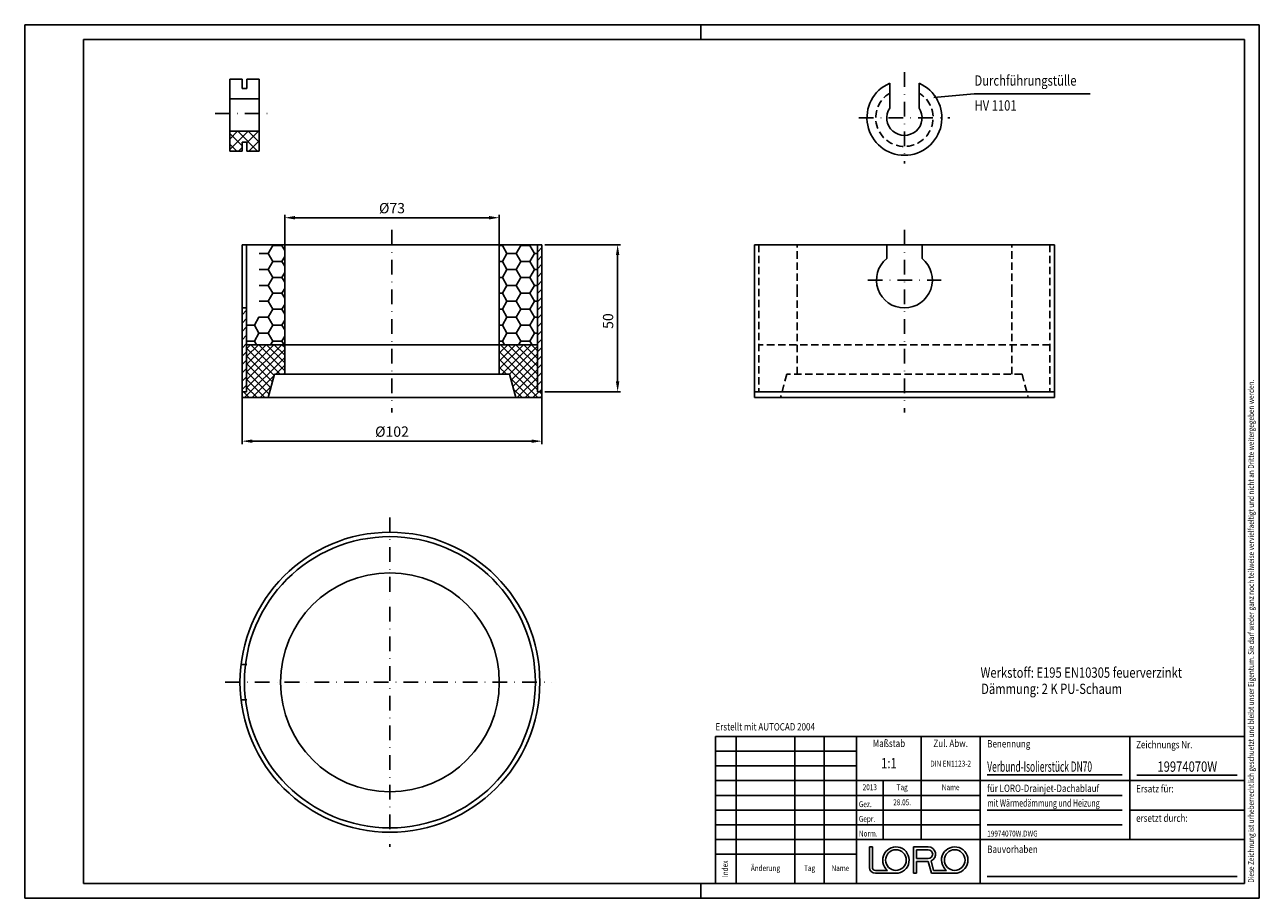
# Model space of a CAD drawing. Extents: x 0 to 420, y 0 to 297.
import ezdxf
from ezdxf.enums import TextEntityAlignment as Align

# ---------------------------------------------------------------- set-up
doc = ezdxf.new("R2010")
doc.units = 0
doc.header["$LTSCALE"] = 10
doc.header["$MEASUREMENT"] = 0
doc.linetypes.add('STRICHPUNKT', pattern=[1, 0.5, -0.25, 0, -0.25])
doc.linetypes.add('VERDECKT', pattern=[0.375, 0.25, -0.125])
for name, color, linetype in [('BEM', 7, 'Continuous'), ('HILF', 2, 'Continuous'), ('MITTEL', 2, 'STRICHPUNKT'), ('SCHRAFF', 7, 'Continuous'), ('STEMPEL', 3, 'Continuous'), ('TEXT', 7, 'Continuous'), ('VERDECKT', 6, 'VERDECKT'), ('VOLL', 1, 'Continuous')]:
    doc.layers.add(name, color=color, linetype=linetype)
doc.styles.add('GREEKS', font='SIMPLEX.shx', dxfattribs={"width": 0.8})
doc.styles.get("Standard").update_dxf_attribs({"font": 'simplex.shx', "width": 0.8})
doc.dimstyles.get("Standard").update_dxf_attribs({"dimtxt": 0.18, "dimasz": 0.18, "dimexe": 0.18, "dimexo": 0.0625, "dimgap": 0.09, "dimtad": 0, "dimtih": 1, "dimtoh": 1, "dimdec": 4, "dimzin": 0, "dimdsep": 46, "dimtxsty": 'STANDARD', "dimcen": 0.09, "dimadec": 0, "dimazin": 0, "dimtfac": 1, "dimtdec": 4, "dimtofl": 0, "dimtmove": 0, "dimatfit": 3, "dimfxl": 1, "dimtolj": 1, "dimtzin": 0, "dimarcsym": 0})

# ---------------------------------------------------------------- blocks, each defined once
blk = doc.blocks.new('*D4')
at = {"layer": 'BEM', "color": 0, "lineweight": -2, "transparency": 16777216}
for p, q in [((88.45, 217.21), (88.45, 232.38)), ((91.95, 231.38), (157.95, 231.38)), ((161.45, 217.21), (161.45, 232.38))]:
    blk.add_line(p, q, dxfattribs=at)
at = {"layer": 'BEM', "color": 0, "transparency": 16777216}
for points in [[(91.95, 231.97), (91.95, 230.8), (88.45, 231.38)], [(157.95, 231.97), (157.95, 230.8), (161.45, 231.38)]]:
    blk.add_solid(points, dxfattribs=at)
at = {"layer": 'DEFPOINTS', "color": 0, "transparency": 16777216}
for p in [(161.45, 231.38), (88.45, 216.21), (161.45, 216.21)]:
    blk.add_point(p, dxfattribs=at)
at = {"layer": 'BEM', "color": 1, "transparency": 16777216, "insert": (124.95, 234.63), "char_height": 3.5, "attachment_point": 5}
blk.add_mtext('\\A1;%%C73', dxfattribs=at)
blk = doc.blocks.new('*D5')
at = {"layer": 'BEM', "color": 0, "lineweight": -2, "transparency": 16777216}
for p, q in [((73.95, 171.21), (73.95, 154.41)), ((175.95, 171.21), (175.95, 154.41)), ((172.45, 155.41), (77.45, 155.41))]:
    blk.add_line(p, q, dxfattribs=at)
at = {"layer": 'BEM', "color": 0, "transparency": 16777216}
for points in [[(77.45, 155.99), (77.45, 154.83), (73.95, 155.41)], [(172.45, 155.99), (172.45, 154.83), (175.95, 155.41)]]:
    blk.add_solid(points, dxfattribs=at)
at = {"layer": 'DEFPOINTS', "color": 0, "transparency": 16777216}
for p in [(73.95, 172.21), (175.95, 172.21), (73.95, 155.41)]:
    blk.add_point(p, dxfattribs=at)
at = {"layer": 'BEM', "color": 1, "transparency": 16777216, "insert": (124.95, 158.66), "char_height": 3.5, "attachment_point": 5}
blk.add_mtext('\\A1;%%c102', dxfattribs=at)
blk = doc.blocks.new('*D7')
at = {"layer": 'BEM', "color": 0, "lineweight": -2, "transparency": 16777216}
for p, q in [((176.95, 222.21), (202.71, 222.21)), ((201.71, 218.71), (201.71, 175.71)), ((176.95, 172.21), (202.71, 172.21))]:
    blk.add_line(p, q, dxfattribs=at)
at = {"layer": 'BEM', "color": 0, "transparency": 16777216}
for points in [[(201.13, 218.71), (202.29, 218.71), (201.71, 222.21)], [(201.13, 175.71), (202.29, 175.71), (201.71, 172.21)]]:
    blk.add_solid(points, dxfattribs=at)
at = {"layer": 'DEFPOINTS', "color": 0, "transparency": 16777216}
for p in [(175.95, 222.21), (175.95, 172.21), (201.71, 172.21)]:
    blk.add_point(p, dxfattribs=at)
at = {"layer": 'BEM', "color": 1, "transparency": 16777216, "insert": (198.46, 196.24), "char_height": 3.5, "attachment_point": 5, "rotation": 90}
blk.add_mtext('\\A1;50', dxfattribs=at)
blk = doc.blocks.new('*X3')
at = {"layer": 'SCHRAFF', "color": 0}
for p, q in [((69.75, 254.57), (75.97, 260.79)), ((69.75, 258.11), (72.43, 260.79)), ((79.21, 254.04), (72.46, 260.79)), ((75.55, 256.84), (79.5, 260.79)), ((79.75, 257.04), (76, 260.79)), ((79.75, 260.57), (79.53, 260.79)), ((73.95, 255.77), (69.75, 259.97)), ((72.14, 254.04), (69.75, 256.43)), ((76.29, 254.04), (79.75, 257.5)), ((72.75, 254.04), (73.95, 255.24)), ((75.68, 254.04), (75.55, 254.17))]:
    blk.add_line(p, q, dxfattribs=at)
blk = doc.blocks.new('LOGO')
for p, q in [((2.6, -4.77), (2.6, -11.77)), ((3.6, -4.77), (2.6, -4.77)), ((3.6, -4.77), (3.6, -11.77)), ((17.6, -4.77), (17.6, -13.77)), ((22.6, -4.77), (17.6, -4.77)), ((22.6, -5.77), (18.6, -5.77)), ((18.6, -5.77), (18.6, -8.77)), ((22.6, -8.77), (18.6, -8.77)), ((22.6, -9.77), (18.6, -9.77)), ((18.6, -9.77), (18.6, -13.77)), ((22.6, -9.77), (23.67, -13.77)), ((23.57, -9.51), (24.44, -12.77)), ((8.77, -12.77), (4.6, -12.77)), ((11.6, -13.77), (4.6, -13.77)), ((18.6, -13.77), (17.6, -13.77)), ((31.6, -13.77), (23.67, -13.77)), ((28.77, -12.77), (24.44, -12.77))]:
    blk.add_line(p, q)
for centre in [(11.6, -9.27), (31.6, -9.27)]:
    blk.add_circle(centre, 3.5)
for centre, radius, start, end in [((11.6, -9.27), 4.5, 270, 231.0576), ((22.6, -7.27), 2.5, 270, 270), ((22.6, -7.27), 2.5, 293.1162, 90), ((22.6, -7.27), 1.5, 270, 90), ((31.6, -9.27), 4.5, 270, 231.0576), ((4.6, -11.77), 2, 180, 270), ((4.6, -11.77), 1, 180, 270)]:
    blk.add_arc(centre, radius, start, end)
blk = doc.blocks.new('LORO')
at = {"layer": 'STEMPEL'}
blk.add_blockref('LOGO', (-1.75, 3.77), dxfattribs=at)

msp = doc.modelspace()

# ---------------------------------------------------------------- hatches: boundary and pattern name
at = {"layer": 'SCHRAFF'}
h = msp.add_hatch(dxfattribs=at)
h.set_pattern_fill('_USER', color=256, scale=2, angle=45, pattern_type=0)
h.set_pattern_definition([(45, (0, 0), (-1.414214, 1.414214), [])])
h.paths.add_polyline_path([(75.449, 200.705), (73.949, 200.705), (73.949, 197.705), (75.449, 197.705)])
h.paths.add_polyline_path([(75.449, 197.705), (73.949, 197.705), (73.949, 184.921), (75.449, 182.351)])
h.paths.add_polyline_path([(75.449, 182.351), (73.949, 184.921), (73.949, 172.205), (75.449, 172.205)])
h.paths.add_polyline_path([(175.949, 222.205), (174.449, 222.205), (174.449, 172.205), (175.949, 172.205)])
h = msp.add_hatch(dxfattribs=at)
h.set_pattern_fill('HONEY', color=256, scale=25)
h.paths.add_polyline_path([(88.449, 222.205), (79.749, 222.205), (79.749, 197.705), (75.449, 197.705), (75.449, 188.205), (88.449, 188.205)])
h.paths.add_polyline_path([(174.449, 222.205), (161.449, 222.205), (161.449, 188.205), (174.449, 188.205)])
h = msp.add_hatch(dxfattribs=at)
h.set_pattern_fill('NET', color=256, scale=15, angle=45)
h.paths.add_polyline_path([(88.449, 188.205), (75.449, 188.205), (75.449, 172.205), (73.949, 172.205), (73.949, 170.205), (82.805, 170.205), (84.949, 178.205), (88.449, 178.205)])
h.paths.add_polyline_path([(164.949, 178.205), (167.092, 170.205), (175.949, 170.205), (175.949, 172.205), (174.449, 172.205), (174.449, 188.205), (161.449, 188.205), (161.449, 178.205)])

# ---------------------------------------------------------------- linework, layer by layer
at = {"layer": 'HILF'}
for p, q in [((420, 297), (0, 297)), ((0, 297), (0, 0)), ((230, 292), (230, 297)), ((420, 0), (420, 297)), ((235, 50), (283, 50)), ((235, 45), (283, 45)), ((327.387, 42.019), (373.315, 42.019)), ((235, 40), (283, 40)), ((378.362, 41.89), (412.429, 41.89)), ((235, 35), (283, 35)), ((283, 35), (325, 35)), ((327.387, 35), (373.315, 35)), ((235, 30), (283, 30)), ((283, 30), (325, 30)), ((327.387, 30), (373.315, 30)), ((235, 25), (283, 25)), ((283, 25), (325, 25)), ((327.387, 25), (373.315, 25)), ((235, 20), (283, 20)), ((230, 0), (230, 5)), ((327.387, 7.447), (412.429, 7.447)), ((0, 0), (420, 0))]:
    msp.add_line(p, q, dxfattribs=at)
at = {"layer": 'MITTEL'}
for p, q in [((299.273, 280.859), (299.273, 249.859)), ((64.749, 266.791), (84.749, 266.791)), ((283.773, 265.359), (314.773, 265.359)), ((124.949, 227.205), (124.949, 165.205)), ((299.273, 227.205), (299.273, 165.205)), ((286.773, 210.205), (311.773, 210.205)), ((124.234, 129.445), (124.234, 17.445)), ((68.234, 73.445), (179.342, 73.445))]:
    msp.add_line(p, q, dxfattribs=at)
at = {"layer": 'STEMPEL'}
for p, q in [((415, 292), (20, 292)), ((20, 292), (20, 5)), ((415, 5), (415, 292)), ((69.749, 278.52), (73.949, 278.52)), ((69.749, 254.041), (69.749, 278.52)), ((73.949, 278.52), (73.949, 275.27)), ((75.549, 278.52), (75.549, 275.27)), ((75.549, 278.52), (79.749, 278.52)), ((79.749, 254.041), (79.749, 278.52)), ((73.949, 275.27), (75.549, 275.27)), ((294.273, 277.088), (294.273, 268.676)), ((304.273, 277.088), (304.273, 268.676)), ((69.749, 271.77), (79.749, 271.77)), ((69.749, 260.791), (79.749, 260.791)), ((73.949, 257.041), (75.549, 257.041)), ((73.949, 254.041), (73.949, 257.041)), ((75.549, 254.041), (75.549, 257.041)), ((69.749, 254.041), (73.949, 254.041)), ((75.549, 254.041), (79.749, 254.041)), ((175.949, 222.205), (73.949, 222.205)), ((73.949, 222.205), (73.949, 170.205)), ((75.449, 222.205), (75.449, 172.205)), ((88.449, 178.205), (88.449, 222.205)), ((161.449, 178.205), (161.449, 222.205)), ((174.449, 222.205), (174.449, 172.205)), ((175.949, 222.205), (175.949, 170.205)), ((350.273, 222.205), (248.273, 222.205)), ((248.273, 222.205), (248.273, 170.205)), ((293.273, 217.571), (293.273, 222.205)), ((305.273, 217.571), (305.273, 222.205)), ((350.273, 222.205), (350.273, 170.205)), ((75.449, 200.705), (73.949, 200.705)), ((75.449, 197.705), (75.449, 200.705)), ((174.449, 188.205), (75.449, 188.205)), ((84.949, 178.205), (82.805, 170.205)), ((164.949, 178.205), (84.949, 178.205)), ((164.949, 178.205), (167.092, 170.205)), ((75.449, 172.205), (73.949, 172.205)), ((175.949, 172.205), (174.449, 172.205)), ((350.273, 172.205), (248.273, 172.205)), ((175.949, 170.205), (73.949, 170.205)), ((350.273, 170.205), (248.273, 170.205)), ((73.588, 79.445), (75.603, 79.445)), ((73.588, 67.445), (75.603, 67.445)), ((415, 55), (235, 55)), ((235, 55), (235, 5)), ((283, 55), (283, 5)), ((325, 55), (325, 5)), ((376, 55), (376, 20)), ((415, 40), (283, 40)), ((415, 20), (283, 20)), ((283, 15), (235, 15)), ((20, 5), (415, 5))]:
    msp.add_line(p, q, dxfattribs=at)
for radius in [51, 49.5, 37.215]:
    msp.add_circle((124.234, 73.445), radius, dxfattribs=at)
for centre, radius, start, end in [((299.273, 265.359), 12.75, 113.08877, 66.91123), ((299.273, 265.359), 6, 146.44269, 33.55731), ((299.273, 210.205), 9.5, 129.16671, 50.83329)]:
    msp.add_arc(centre, radius, start, end, dxfattribs=at)
at = {"layer": 'TEXT', "color": 2}
for q in [(309.307, 272.301), (362.48, 273.534)]:
    msp.add_line((322.994, 273.534), q, dxfattribs=at)
at = {"layer": 'VERDECKT'}
for p, q in [((249.773, 222.205), (249.773, 172.205)), ((262.773, 206.205), (262.773, 222.205)), ((335.773, 206.205), (335.773, 222.205)), ((348.773, 222.205), (348.773, 172.205)), ((262.773, 178.205), (262.773, 206.205)), ((335.773, 178.205), (335.773, 206.205)), ((348.773, 188.205), (249.773, 188.205)), ((259.273, 178.205), (257.13, 170.205)), ((339.273, 178.205), (259.273, 178.205)), ((339.273, 178.205), (341.417, 170.205))]:
    msp.add_line(p, q, dxfattribs=at)
msp.add_arc((299.273, 265.359), 9.75, 120.85189, 59.14811, dxfattribs=at)
at = {"layer": 'VOLL'}
for p, q in [((242, 55), (242, 5)), ((262, 55), (262, 5)), ((272, 55), (272, 5)), ((305, 55), (305, 20)), ((292, 40), (292, 20)), ((376, 30), (415, 30))]:
    msp.add_line(p, q, dxfattribs=at)

# ---------------------------------------------------------------- block references
at = {"layer": 'HILF'}
msp.add_blockref('LORO', (286.531, 18.49), dxfattribs=at)
at = {"layer": 'SCHRAFF', "linetype": 'Continuous'}
msp.add_blockref('*X3', (0, 0), dxfattribs=at)

# ---------------------------------------------------------------- texts
at = {"layer": 'TEXT', "color": 1, "style": 'GREEKS', "width": 0.8}
for s, p in [('Durchführungstülle', (323.121, 276.271)), ('HV 1101', (323.121, 267.806)), ('Werkstoff: E195 EN10305 feuerverzinkt', (325.167, 74.983)), ('Dämmung: 2 K PU-Schaum', (325.382, 69.467))]:
    msp.add_text(s, height=3.5, dxfattribs=at).set_placement(p)
at = {"layer": 'TEXT', "width": 0.8}
msp.add_text('Diese Zeichnung ist urheberrechtlich geschuetzt und bleibt unser Eigentum. Sie darf weder ganz noch teilweise vervielfaeltigt und nicht an Dritte weitergegeben werden.', height=2, rotation=90, dxfattribs=at).set_placement((418.207, 5.277))
at = {"layer": 'TEXT'}
for s, height, width, p in [('Erstellt mit AUTOCAD 2004', 2.5, 0.8, (235, 57.057)), ('Benennung', 2.5, 0.8, (327.439, 51.274)), ('Zeichnungs Nr.', 2.5, 0.8, (378.089, 51)), ('für LORO-Drainjet-Dachablauf', 2.5, 0.8, (327.439, 36.137)), ('Ersatz für:', 2.5, 0.8, (378.089, 36)), ('mit Wärmedämmung und Heizung', 2.5, 0.7, (327.439, 31.137)), ('Gez.', 2, 0.8, (283.789, 31)), ('Gepr.', 2, 0.8, (283.789, 26)), ('ersetzt durch:', 2.5, 0.8, (378.089, 26)), ('Norm.', 2, 0.8, (283.789, 21)), ('19974070W.DWG', 2, 0.8, (327.439, 21)), ('Bauvorhaben', 2.5, 0.8, (327.439, 15.423))]:
    msp.add_text(s, height=height, dxfattribs=dict(at, width=width)).set_placement(p)
at = {"layer": 'TEXT', "width": 0.8}
for s, height, p in [('Maßstab', 2.5, (294, 51.426)), ('Zul. Abw.', 2.5, (315, 51.426)), ('DIN EN1123-2', 2, (315, 44.785))]:
    msp.add_text(s, height=height, dxfattribs=at).set_placement(p, align=Align.CENTER)
at = {"layer": 'TEXT', "color": 1, "width": 0.8}
for s, p in [('1:1', (294, 44.18)), ('19974070W', (395.5, 43.019))]:
    msp.add_text(s, height=3.5, dxfattribs=at).set_placement(p, align=Align.CENTER)
at = {"layer": 'TEXT', "color": 1, "width": 0.6}
msp.add_text('Verbund-Isolierstück DN70', height=3.5, dxfattribs=at).set_placement((327.439, 43.019))
at = {"layer": 'TEXT', "width": 0.8}
for s, p in [('2013', (287.5, 37.5)), ('Tag', (298.5, 37.5)), ('Name', (315, 37.5)), ('28.05.', (298.5, 32.358)), ('Änderung', (252, 10)), ('Tag', (267, 10)), ('Name', (277.5, 10))]:
    msp.add_text(s, height=2, dxfattribs=at).set_placement(p, align=Align.MIDDLE)
msp.add_text('Index', height=2, rotation=90, dxfattribs=at).set_placement((238.5, 10), align=Align.MIDDLE)

# ---------------------------------------------------------------- dimensions: what is measured, and where the dimension line sits
at = {"layer": 'BEM'}
for base, p1, p2, text, override, picture, middle in [((161.449, 231.383), (88.449, 216.205), (161.449, 216.205), '%%C73', {"dimtxt": 3.5, "dimasz": 3.5, "dimexe": 1, "dimexo": 1, "dimgap": 1.5, "dimtad": 1, "dimtih": 0, "dimtoh": 0, "dimdec": 2, "dimzin": 8, "dimcen": 1.5, "dimclrt": 1, "dimadec": 2, "dimazin": 2, "dimtol": 1, "dimtp": 0.7, "dimtfac": 0.5, "dimtdec": 2, "dimtofl": 1, "dimtzin": 8}, '*D4', (124.949, 234.633)), ((73.949, 155.41), (175.949, 172.205), (73.949, 172.205), '%%c<>', {"dimtxt": 3.5, "dimasz": 3.5, "dimexe": 1, "dimexo": 1, "dimgap": 1.5, "dimtad": 1, "dimtih": 0, "dimtoh": 0, "dimdec": 2, "dimzin": 8, "dimcen": 1.5, "dimclrt": 1, "dimadec": 2, "dimazin": 2, "dimtp": 0.5, "dimtm": 0.5, "dimtfac": 0.5, "dimtdec": 2, "dimtofl": 1, "dimtzin": 8}, '*D5', (124.949, 158.66))]:
    dim = msp.add_linear_dim(base=base, p1=p1, p2=p2, text=text, dimstyle='Standard', override=override, dxfattribs=at)
    dim.commit()
    dim.dimension.update_dxf_attribs({"geometry": picture, "text_midpoint": middle})
dim = msp.add_linear_dim(base=(201.711, 172.205), p1=(175.949, 222.205), p2=(175.949, 172.205), angle=270, dimstyle='Standard', override={"dimtxt": 3.5, "dimasz": 3.5, "dimexe": 1, "dimexo": 1, "dimgap": 1.5, "dimtad": 1, "dimtih": 0, "dimtoh": 0, "dimdec": 2, "dimzin": 8, "dimcen": 1.5, "dimclrt": 1, "dimadec": 2, "dimazin": 2, "dimtp": 0.5, "dimtm": 0.5, "dimtfac": 0.5, "dimtdec": 2, "dimtofl": 1, "dimtzin": 8}, dxfattribs=at)
dim.commit()
dim.dimension.update_dxf_attribs({"geometry": '*D7', "text_midpoint": (201.711, 196.236), "dimtype": 160})

doc.saveas('drawing.dxf')
